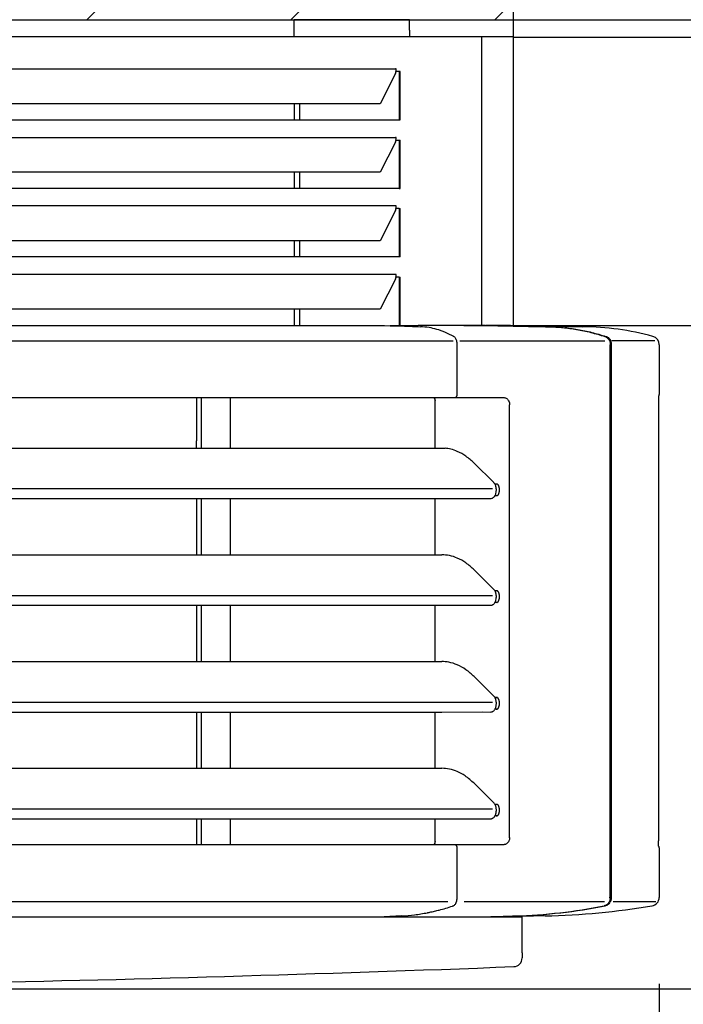
# Model space of a CAD drawing. Units: millimetres. Extents: x 208723 to 225543, y -3800 to 8080.
# Drawn here: x 221069 to 221299, y 6073 to 6415 of the extents above; entities that cross this region are included whole.
import ezdxf

# ---------------------------------------------------------------- set-up
doc = ezdxf.new("R2010")
doc.units = ezdxf.units.MM
doc.layers.add('1', color=7, linetype='Continuous')
doc.styles.add('CONVERTER_13', font='txt.shx', dxfattribs={"width": 0.9})
doc.dimstyles.new('ME10_DIM_42', dxfattribs={"dimtxt": 70, "dimasz": 70, "dimexe": 40, "dimexo": 0, "dimgap": 40, "dimtad": 1, "dimdsep": 46, "dimtxsty": 'CONVERTER_13', "dimsah": 1, "dimcen": 0.09, "dimclrd": 2, "dimclre": 2, "dimclrt": 3, "dimadec": 0, "dimazin": 0, "dimtfac": 1, "dimtdec": 4, "dimtix": 1, "dimtmove": 0, "dimatfit": 3, "dimfxl": 1, "dimtolj": 1, "dimtzin": 0, "dimarcsym": 0})
doc.dimstyles.new('ME10_DIM_46', dxfattribs={"dimtxt": 70, "dimasz": 70, "dimexe": 40, "dimexo": 0, "dimgap": 40, "dimtad": 1, "dimdsep": 46, "dimtxsty": 'CONVERTER_13', "dimsah": 1, "dimcen": 0.09, "dimclrd": 2, "dimclre": 2, "dimclrt": 3, "dimadec": 0, "dimazin": 0, "dimtfac": 1, "dimtdec": 4, "dimtix": 1, "dimtmove": 0, "dimatfit": 3, "dimfxl": 1, "dimtolj": 1, "dimtzin": 0, "dimarcsym": 0})
doc.dimstyles.new('ME10_DIM_47', dxfattribs={"dimtxt": 60, "dimasz": 60, "dimexe": 40, "dimexo": 0, "dimgap": 40, "dimtad": 1, "dimdec": 1, "dimdsep": 46, "dimtxsty": 'CONVERTER_13', "dimsah": 1, "dimcen": 0.09, "dimclrd": 2, "dimclre": 2, "dimclrt": 3, "dimadec": 0, "dimazin": 0, "dimtfac": 1, "dimtdec": 4, "dimtix": 1, "dimtmove": 0, "dimatfit": 3, "dimfxl": 1, "dimtolj": 1, "dimtzin": 0, "dimarcsym": 0})
doc.dimstyles.new('ME10_DIM_60', dxfattribs={"dimtxt": 60, "dimasz": 60, "dimexe": 40, "dimexo": 30, "dimgap": 40, "dimtad": 1, "dimdec": 1, "dimdsep": 46, "dimtxsty": 'CONVERTER_13', "dimsah": 1, "dimcen": 0.09, "dimclrd": 2, "dimclre": 2, "dimclrt": 3, "dimadec": 0, "dimazin": 0, "dimtfac": 1, "dimtdec": 4, "dimtix": 1, "dimtmove": 0, "dimatfit": 3, "dimfxl": 1, "dimtolj": 1, "dimtzin": 0, "dimarcsym": 0})

# ---------------------------------------------------------------- blocks, each defined once
blk = doc.blocks.new('ansaugkranz_h99_bg8__5', base_point=(220439.64, 6408.7))
at = {"color": 2, "linetype": 'Continuous'}
for p, q in [((221240.15, 6408.7), (220438.14, 6408.7)), ((221240.15, 6308.7), (221240.15, 6408.7)), ((220876.96, 6397.63), (221199.22, 6397.63)), ((221199.53, 6397.63), (221199.22, 6397.63)), ((221199.43, 6396.7), (221199.53, 6396.7)), ((221200.52, 6396.7), (221199.53, 6396.7)), ((221200.83, 6396.7), (221200.52, 6396.7)), ((221200.83, 6379.95), (221200.83, 6396.7)), ((220876.96, 6379.95), (221200.52, 6379.95)), ((221200.52, 6379.95), (221200.83, 6379.95)), ((220876.96, 6373.88), (221199.22, 6373.88)), ((221199.53, 6373.88), (221199.22, 6373.88)), ((221199.43, 6372.95), (221199.53, 6372.95)), ((221199.53, 6372.95), (221200.52, 6372.95)), ((221200.52, 6372.95), (221200.83, 6372.95)), ((221200.83, 6356.2), (221200.83, 6372.95)), ((221200.52, 6356.2), (220876.96, 6356.2)), ((221200.52, 6356.2), (221200.83, 6356.2)), ((221199.53, 6350.13), (220876.96, 6350.13)), ((221199.53, 6349.2), (221199.43, 6349.2)), ((221200.52, 6349.2), (221199.53, 6349.2)), ((221200.52, 6349.2), (221200.83, 6349.2)), ((221200.83, 6332.45), (221200.83, 6349.2)), ((221200.52, 6332.45), (220876.96, 6332.45)), ((221200.83, 6332.45), (221200.52, 6332.45)), ((221199.53, 6326.38), (220876.96, 6326.38)), ((221200.52, 6325.45), (221199.53, 6325.45)), ((221200.52, 6325.45), (221200.83, 6325.45)), ((221200.83, 6308.7), (221200.83, 6325.45))]:
    blk.add_line(p, q, dxfattribs=at)
at = {"color": 1, "linetype": 'Continuous'}
for p, q in [((221229.23, 6308.7), (221229.23, 6408.7)), ((221200.52, 6396.7), (221200.52, 6379.95)), ((221199.21, 6396.05), (221193.97, 6385.56)), ((221193.97, 6385.56), (220876.96, 6385.56)), ((221200.52, 6372.95), (221200.52, 6356.2)), ((221199.21, 6372.3), (221193.97, 6361.81)), ((221193.97, 6361.81), (220876.96, 6361.81)), ((221200.52, 6349.2), (221200.52, 6332.45)), ((221199.21, 6348.55), (221193.97, 6338.06)), ((221193.97, 6338.06), (220876.96, 6338.06)), ((221199.21, 6324.8), (221193.97, 6314.31)), ((221199.53, 6325.45), (221199.43, 6325.45)), ((221200.52, 6325.45), (221200.52, 6308.7)), ((221193.97, 6314.31), (220876.96, 6314.31))]:
    blk.add_line(p, q, dxfattribs=at)
for centre in [(221196.61, 6397.31), (221196.61, 6373.56), (221196.61, 6326.06)]:
    blk.add_arc(centre, 2.89, 334.0069, 347.7536, dxfattribs=at)
at = {"color": 2, "linetype": 'Continuous'}
for centre, radius, start, end in [((221195.37, 6397.61), 4.16, 347.4024, 0.2216), ((221195.37, 6373.86), 4.16, 347.4024, 0.2216), ((221196.61, 6349.81), 2.89, 334.0069, 347.7536), ((221195.37, 6350.11), 4.16, 347.4024, 0.2216), ((221195.37, 6326.36), 4.16, 347.4024, 0.2216)]:
    blk.add_arc(centre, radius, start, end, dxfattribs=at)
blk = doc.blocks.new('Ultra__6', base_point=(220389.15, 5922.15))
at = {"color": 3, "linetype": 'Continuous'}
for p, q in [((221204.17, 6411.1), (221204.17, 6408.7)), ((221164.17, 6385.56), (221164.17, 6379.95)), ((221164.17, 6361.81), (221164.17, 6356.2)), ((221164.17, 6338.06), (221164.17, 6332.45)), ((221164.17, 6314.31), (221164.17, 6308.7)), ((221009.11, 6308.7), (221095.77, 6308.7)), ((221095.77, 6308.7), (221097.02, 6308.7)), ((221097.02, 6308.7), (221114.77, 6308.7)), ((221114.77, 6308.7), (221164.17, 6308.7)), ((221164.17, 6308.7), (221166.17, 6308.7)), ((221166.17, 6308.7), (221168.67, 6308.7)), ((221168.67, 6308.7), (221194.77, 6308.7)), ((221194.77, 6308.7), (221195.4, 6308.7)), ((221195.41, 6308.7), (221197.39, 6308.63)), ((221197.61, 6308.7), (221202.17, 6308.7)), ((221202.17, 6308.7), (221204.17, 6308.7)), ((221204.17, 6308.7), (221207.15, 6308.7)), ((221212.52, 6308.7), (221207.15, 6308.7)), ((221213.77, 6308.7), (221212.52, 6308.7)), ((221222.93, 6308.7), (221213.77, 6308.7)), ((221230.4, 6308.7), (221222.93, 6308.7)), ((221238.65, 6308.7), (221230.74, 6308.7)), ((221239.15, 6308.7), (221238.65, 6308.7)), ((221239.15, 6308.7), (221264.15, 6308.27)), ((221273.7, 6254.12), (221273.7, 6302.03)), ((221290.65, 6302.03), (221290.65, 6284.81)), ((220890.55, 6283.7), (221212.53, 6283.7)), ((221212.96, 6266.2), (221212.96, 6282.59)), ((221290.37, 6282.3), (221290.38, 6130.1)), ((220896.5, 6266.2), (221179.15, 6266.2)), ((221179.15, 6266.2), (221212.96, 6266.2)), ((221212.96, 6266.2), (221215.28, 6266.2)), ((221226.52, 6260.98), (221233.37, 6254.21)), ((221273.7, 6216.75), (221273.7, 6254.12)), ((220890.9, 6248.7), (221130.33, 6248.7)), ((221130.33, 6248.7), (221140.33, 6248.7)), ((221140.33, 6248.7), (221142.06, 6248.7)), ((221142.06, 6248.7), (221179.15, 6248.7)), ((221179.15, 6248.7), (221212.96, 6248.7)), ((221212.96, 6248.7), (221215.38, 6248.7)), ((221212.96, 6229.2), (221212.96, 6248.7)), ((221215.38, 6248.7), (221229.51, 6248.71)), ((221229.51, 6248.71), (221232.22, 6248.7)), ((220890.9, 6229.2), (221212.96, 6229.2)), ((221212.96, 6229.2), (221215.28, 6229.2)), ((221226.52, 6223.98), (221233.37, 6217.21)), ((221273.7, 6212.23), (221273.7, 6216.75)), ((221273.7, 6184.73), (221273.7, 6212.23)), ((220890.9, 6211.7), (221130.33, 6211.7)), ((221130.33, 6211.7), (221140.33, 6211.7)), ((221140.33, 6211.7), (221142.06, 6211.7)), ((221142.06, 6211.7), (221179.15, 6211.7)), ((221179.15, 6211.7), (221212.96, 6211.7)), ((221212.96, 6211.7), (221229.51, 6211.71)), ((221212.96, 6192.2), (221212.96, 6211.7)), ((221229.51, 6211.71), (221232.22, 6211.7)), ((220890.9, 6192.2), (221212.96, 6192.2)), ((221212.96, 6192.2), (221215.28, 6192.2)), ((221226.52, 6186.98), (221233.37, 6180.21)), ((221273.7, 6180.12), (221273.7, 6184.73)), ((221273.7, 6179.75), (221273.7, 6180.12)), ((221273.7, 6175.23), (221273.7, 6179.75)), ((220890.9, 6174.7), (221130.33, 6174.7)), ((221130.33, 6174.7), (221140.33, 6174.7)), ((221140.33, 6174.7), (221142.06, 6174.7)), ((221142.06, 6174.7), (221179.15, 6174.7)), ((221179.15, 6174.7), (221212.96, 6174.7)), ((221212.96, 6174.7), (221215.38, 6174.7)), ((221212.96, 6155.2), (221212.96, 6174.7)), ((221215.38, 6174.7), (221229.51, 6174.71)), ((221229.51, 6174.71), (221232.22, 6174.7)), ((221273.7, 6110.45), (221273.7, 6175.23)), ((220890.9, 6155.2), (221130.33, 6155.2)), ((221130.33, 6155.2), (221142.06, 6155.2)), ((221142.06, 6155.2), (221179.15, 6155.2)), ((221179.15, 6155.2), (221215.28, 6155.2)), ((221226.52, 6149.98), (221233.38, 6143.2)), ((220890.9, 6137.7), (221130.33, 6137.7)), ((221130.33, 6137.7), (221140.33, 6137.7)), ((221140.33, 6137.7), (221142.06, 6137.7)), ((221142.06, 6137.7), (221179.15, 6137.7)), ((221179.15, 6137.7), (221212.96, 6137.7)), ((221212.96, 6137.7), (221229.51, 6137.71)), ((221212.96, 6129.81), (221212.96, 6137.7)), ((221229.51, 6137.71), (221232.22, 6137.7)), ((221142.06, 6128.7), (220905.25, 6128.7)), ((221179.15, 6128.7), (221142.06, 6128.7)), ((221212.53, 6128.7), (221179.15, 6128.7)), ((221290.65, 6127.6), (221290.65, 6110.45)), ((220873.15, 6103.7), (221209.15, 6103.7)), ((221209.15, 6103.7), (221243.15, 6103.7)), ((221251.15, 6104.02), (221239.15, 6103.7)), ((221243.15, 6091.25), (221243.15, 6103.7)), ((221243.15, 6091.25), (221243.15, 6089.44))]:
    blk.add_line(p, q, dxfattribs=at)
at = {"color": 1, "linetype": 'Continuous'}
for p, q in [((221166.17, 6379.95), (221166.17, 6385.56)), ((221166.17, 6356.2), (221166.17, 6361.81)), ((221166.17, 6332.45), (221166.17, 6338.06)), ((221166.17, 6309.2), (221166.17, 6314.31)), ((221166.17, 6308.7), (221166.17, 6309.2)), ((220906.8, 6303.43), (221219.3, 6303.43)), ((221221.51, 6303.43), (221231.05, 6303.43)), ((221231.05, 6303.43), (221271.8, 6303.43)), ((221274.04, 6302.03), (221274.04, 6110.45)), ((221274.29, 6303.53), (221289.13, 6303.53)), ((221132.06, 6266.2), (221132.06, 6283.7)), ((221234.59, 6253.7), (221233.75, 6253.7)), ((221232.89, 6252.02), (220889.75, 6252.02)), ((221234.59, 6249.7), (221233.75, 6249.7)), ((221132.06, 6229.2), (221132.06, 6248.7)), ((221234.59, 6216.7), (221233.75, 6216.7)), ((221232.89, 6215.02), (220889.75, 6215.02)), ((221234.59, 6212.7), (221233.75, 6212.7)), ((221132.06, 6192.2), (221132.06, 6211.7)), ((221232.89, 6178.02), (220889.75, 6178.02)), ((221234.59, 6179.7), (221233.75, 6179.7)), ((221132.06, 6155.2), (221132.06, 6174.7)), ((221234.59, 6175.7), (221233.75, 6175.7)), ((221232.89, 6141.02), (220889.75, 6141.02)), ((221234.59, 6142.7), (221233.75, 6142.7)), ((221132.06, 6128.7), (221132.06, 6137.7)), ((221234.59, 6138.7), (221233.75, 6138.7)), ((221273.35, 6110.45), (221273.7, 6110.45)), ((220908.74, 6108.99), (221217.36, 6108.99)), ((221223.09, 6108.99), (221232.15, 6108.99)), ((221232.15, 6108.99), (221271.65, 6108.99)), ((221274.69, 6109.07), (221289.43, 6109.07)), ((221241.13, 6104.03), (221241.14, 6104.02))]:
    blk.add_line(p, q, dxfattribs=at)
at = {"color": 2, "linetype": 'Continuous'}
for p, q in [((221197.39, 6308.63), (221199.67, 6308.55)), ((221199.67, 6308.55), (221207.9, 6308.27)), ((221220.65, 6284.81), (221220.65, 6302.03)), ((221130.33, 6283.7), (221130.33, 6268.7)), ((221142.06, 6268.7), (221142.06, 6283.7)), ((221212.53, 6283.7), (221236.72, 6283.7)), ((221238.83, 6131.12), (221238.83, 6281.2)), ((221130.33, 6266.2), (221130.33, 6268.7)), ((221142.06, 6266.2), (221142.06, 6268.7)), ((221130.33, 6248.7), (221130.33, 6229.2)), ((221142.06, 6229.2), (221142.06, 6248.7)), ((221130.33, 6211.7), (221130.33, 6192.2)), ((221142.06, 6192.2), (221142.06, 6211.7)), ((221130.33, 6174.7), (221130.33, 6155.2)), ((221142.06, 6155.2), (221142.06, 6174.7)), ((221130.33, 6137.7), (221130.33, 6128.7)), ((221142.06, 6128.7), (221142.06, 6137.7)), ((221236.72, 6128.7), (221212.53, 6128.7)), ((221220.65, 6112.32), (221220.65, 6127.6)), ((221220.65, 6110.45), (221220.65, 6112.32)), ((221201.4, 6104.02), (221195.4, 6103.7))]:
    blk.add_line(p, q, dxfattribs=at)
at = {"color": 3, "linetype": 'Continuous'}
for centre, radius, start, end in [((221263.32, 6212.47), 95.8, 74.7896, 89.5091), ((221287.65, 6302.03), 3, 360, 74.2805), ((221289.65, 6284.81), 1, 321.6359, 359.9996), ((221289.65, 6127.6), 1, 0.0004, 37.8924), ((221287.65, 6110.45), 3, 279.6829, 0), ((221235.06, 6292.48), 188.55, 271.7427, 281.1565), ((221245.35, 6364.42), 260.46, 271.2747, 279.4576), ((221240.15, 6089.44), 3, 272.2102, 0), ((220839.15, 16479.56), 10400.86, 270, 272.210196)]:
    blk.add_arc(centre, radius, start, end, dxfattribs=at)
at = {"color": 1, "linetype": 'Continuous'}
for centre, radius, start, end in [((221219.31, 6304.55), 0.361, 60.9105, 90.2864), ((221235.4, 6292.48), 188.55, 271.7427, 281.1565)]:
    blk.add_arc(centre, radius, start, end, dxfattribs=at)
at = {"color": 2, "linetype": 'Continuous'}
for centre, start, end in [((221219.93, 6284.41), 278.384, 314.4274), ((221219.93, 6127.99), 45.5593, 81.6169)]:
    blk.add_arc(centre, 0.605, start, end, dxfattribs=at)
at = {"color": 3, "linetype": 'Continuous'}
for points, knots in [([(221164.17, 6408.7), (221164.17, 6408.73), (221164.17, 6408.8), (221164.17, 6408.92), (221164.17, 6409.09), (221164.17, 6409.33), (221164.17, 6409.66), (221164.17, 6410.09), (221164.17, 6410.65), (221164.17, 6411.35), (221164.17, 6412.13), (221164.17, 6412.91), (221164.17, 6413.5), (221164.17, 6413.94), (221164.17, 6414.24), (221164.17, 6414.47), (221164.17, 6414.62), (221164.17, 6414.68), (221164.17, 6414.7)], [0, 0, 0, 0, 0.086847, 0.203112, 0.367931, 0.600437, 0.919768, 1.345057, 1.895442, 2.590056, 3.448035, 4.237176, 4.945584, 5.222524, 5.553532, 5.844071, 5.922035, 6, 6, 6, 6]), ([(221204.17, 6411.1), (221204.17, 6411.3), (221204.17, 6411.65), (221204.17, 6412.09), (221204.17, 6412.45), (221204.17, 6412.8), (221204.17, 6413.21), (221204.17, 6413.59), (221204.17, 6413.94), (221204.17, 6414.24), (221204.17, 6414.47), (221204.17, 6414.62), (221204.17, 6414.68), (221204.17, 6414.7)], [0, 0, 0, 0, 0.606828, 1.048035, 1.314519, 1.678035, 2.100938, 2.545584, 2.822523, 3.153531, 3.444071, 3.522035, 3.6, 3.6, 3.6, 3.6]), ([(221197.39, 6308.63), (221197.42, 6308.65), (221197.49, 6308.69), (221197.57, 6308.7), (221197.61, 6308.7)], [0, 0, 0, 0, 0.1159935, 0.2329932, 0.2329932, 0.2329932, 0.2329932]), ([(221230.74, 6308.69), (221232.06, 6308.67), (221234.69, 6308.62), (221237.33, 6308.56), (221238.65, 6308.54)], [0, 0, 0, 0, 3.952133, 7.904266, 7.904266, 7.904266, 7.904266]), ([(221238.65, 6308.54), (221240.88, 6308.49), (221245.35, 6308.4), (221249.81, 6308.31), (221252.05, 6308.27)], [0, 0, 0, 0, 6.702332, 13.404663, 13.404663, 13.404663, 13.404663]), ([(221252.05, 6308.27), (221252.11, 6308.26), (221252.22, 6308.26), (221252.34, 6308.26), (221252.39, 6308.26)], [0, 0, 0, 0, 0.1734404, 0.3468775, 0.3468775, 0.3468775, 0.3468775]), ([(221252.39, 6308.26), (221254.01, 6308.18), (221257.23, 6308.04), (221262.09, 6307.36), (221266.97, 6306.37), (221270.19, 6305.4), (221271.8, 6304.91)], [0, 0, 0, 0, 4.836359, 9.681035, 14.709768, 19.760372, 19.760372, 19.760372, 19.760372]), ([(221271.8, 6304.91), (221271.88, 6304.89), (221272.02, 6304.84), (221272.21, 6304.74), (221272.37, 6304.65), (221272.46, 6304.58), (221272.5, 6304.55)], [0, 0, 0, 0, 0.2286852, 0.4577749, 0.629006, 0.7923146, 0.7923146, 0.7923146, 0.7923146]), ([(221272.5, 6304.55), (221272.66, 6304.42), (221272.91, 6304.2), (221273.27, 6303.71), (221273.53, 6303.18), (221273.65, 6302.63), (221273.69, 6302.28), (221273.7, 6302.1), (221273.7, 6302.03)], [0, 0, 0, 0, 0.619237, 0.978128, 1.819004, 2.368485, 2.657732, 2.889519, 2.889519, 2.889519, 2.889519]), ([(221290.43, 6284.23), (221290.43, 6284.21), (221290.43, 6284.15), (221290.42, 6284.02), (221290.41, 6283.81), (221290.39, 6283.46), (221290.38, 6283.04), (221290.37, 6282.64), (221290.37, 6282.4), (221290.37, 6282.3)], [0, 0, 0, 0, 0.078003, 0.165753, 0.379292, 0.732821, 1.21823, 1.635229, 1.932112, 1.932112, 1.932112, 1.932112]), ([(221212.53, 6283.7), (221212.65, 6283.54), (221212.9, 6283.22), (221212.94, 6282.81), (221212.96, 6282.59)], [0, 0, 0, 0, 0.581367, 1.206787, 1.206787, 1.206787, 1.206787]), ([(221215.28, 6266.2), (221215.48, 6266.2), (221215.86, 6266.19), (221216.24, 6266.16), (221216.43, 6266.14)], [0, 0, 0, 0, 0.57569, 1.15164, 1.15164, 1.15164, 1.15164]), ([(221226.52, 6260.98), (221225.6, 6261.82), (221223.83, 6263.43), (221221.03, 6264.99), (221218.56, 6265.86), (221217.1, 6266.05), (221216.43, 6266.14)], [0, 0, 0, 0, 3.729756, 7.144755, 9.524207, 11.544209, 11.544209, 11.544209, 11.544209]), ([(221233.75, 6253.7), (221233.7, 6253.78), (221233.6, 6253.96), (221233.47, 6254.11), (221233.38, 6254.19), (221233.38, 6254.2), (221233.37, 6254.21)], [0, 0, 0, 0, 0.2915643, 0.5997782, 0.6039116, 0.632845, 0.632845, 0.632845, 0.632845]), ([(221233.75, 6249.7), (221233.81, 6249.81), (221233.94, 6250.07), (221234.12, 6250.61), (221234.22, 6251.23), (221234.23, 6251.91), (221234.17, 6252.53), (221234.04, 6253.05), (221233.89, 6253.43), (221233.8, 6253.61), (221233.75, 6253.7)], [0, 0, 0, 0, 0.377262, 0.858101, 1.701437, 2.241468, 2.910861, 3.560271, 3.831683, 4.150934, 4.150934, 4.150934, 4.150934]), ([(221232.22, 6248.7), (221232.39, 6248.72), (221232.67, 6248.74), (221233.03, 6248.92), (221233.32, 6249.13), (221233.52, 6249.35), (221233.66, 6249.55), (221233.72, 6249.65), (221233.75, 6249.7)], [0, 0, 0, 0, 0.500971, 0.832265, 1.181552, 1.568285, 1.717649, 1.91164, 1.91164, 1.91164, 1.91164]), ([(221226.52, 6223.98), (221225.6, 6224.82), (221223.83, 6226.43), (221220.9, 6228.06), (221218.05, 6229.03), (221216.19, 6229.14), (221215.28, 6229.2)], [0, 0, 0, 0, 3.729756, 7.144755, 9.972401, 12.691425, 12.691425, 12.691425, 12.691425]), ([(221233.75, 6216.7), (221233.7, 6216.78), (221233.6, 6216.96), (221233.47, 6217.11), (221233.38, 6217.19), (221233.38, 6217.2), (221233.37, 6217.21)], [0, 0, 0, 0, 0.2915643, 0.5997782, 0.6039116, 0.632845, 0.632845, 0.632845, 0.632845]), ([(221233.75, 6212.7), (221233.81, 6212.81), (221233.94, 6213.07), (221234.12, 6213.61), (221234.22, 6214.23), (221234.23, 6214.91), (221234.17, 6215.53), (221234.04, 6216.05), (221233.89, 6216.43), (221233.8, 6216.61), (221233.75, 6216.7)], [0, 0, 0, 0, 0.37727, 0.85811, 1.701447, 2.241478, 2.910871, 3.560281, 3.831693, 4.150944, 4.150944, 4.150944, 4.150944]), ([(221232.22, 6211.7), (221232.39, 6211.72), (221232.67, 6211.74), (221233.03, 6211.92), (221233.32, 6212.13), (221233.52, 6212.35), (221233.66, 6212.55), (221233.72, 6212.65), (221233.75, 6212.7)], [0, 0, 0, 0, 0.500971, 0.832265, 1.181552, 1.568285, 1.717648, 1.91163, 1.91163, 1.91163, 1.91163]), ([(221226.52, 6186.98), (221225.6, 6187.82), (221223.83, 6189.43), (221220.83, 6191.1), (221217.96, 6192.05), (221216.11, 6192.15), (221215.28, 6192.2)], [0, 0, 0, 0, 3.729756, 7.144755, 10.229568, 12.691223, 12.691223, 12.691223, 12.691223]), ([(221233.75, 6179.7), (221233.7, 6179.78), (221233.6, 6179.96), (221233.47, 6180.11), (221233.38, 6180.19), (221233.38, 6180.2), (221233.37, 6180.21)], [0, 0, 0, 0, 0.2915644, 0.5997784, 0.6039117, 0.6328451, 0.6328451, 0.6328451, 0.6328451]), ([(221233.86, 6179.49), (221233.84, 6179.53), (221233.81, 6179.6), (221233.77, 6179.67), (221233.75, 6179.7)], [0, 0, 0, 0, 0.1151887, 0.2352666, 0.2352666, 0.2352666, 0.2352666]), ([(221233.75, 6175.7), (221233.81, 6175.81), (221233.94, 6176.07), (221234.09, 6176.53), (221234.19, 6177.04), (221234.22, 6177.5), (221234.22, 6177.99), (221234.17, 6178.53), (221234.05, 6179.01), (221233.93, 6179.33), (221233.88, 6179.44), (221233.86, 6179.49)], [0, 0, 0, 0, 0.377262, 0.858101, 1.446317, 1.92448, 2.242274, 2.911667, 3.561076, 3.727818, 3.916639, 3.916639, 3.916639, 3.916639]), ([(221232.22, 6174.7), (221232.39, 6174.72), (221232.67, 6174.74), (221233.03, 6174.92), (221233.32, 6175.13), (221233.52, 6175.35), (221233.66, 6175.55), (221233.72, 6175.65), (221233.75, 6175.7)], [0, 0, 0, 0, 0.500971, 0.832265, 1.181552, 1.568285, 1.717649, 1.91164, 1.91164, 1.91164, 1.91164]), ([(221226.52, 6149.98), (221225.5, 6150.9), (221223.73, 6152.5), (221220.79, 6154.1), (221218.05, 6155.03), (221216.19, 6155.14), (221215.28, 6155.2)], [0, 0, 0, 0, 4.091361, 7.144668, 9.972314, 12.691338, 12.691338, 12.691338, 12.691338]), ([(221232.22, 6137.7), (221232.31, 6137.71), (221232.48, 6137.72), (221232.71, 6137.78), (221232.88, 6137.85), (221233.08, 6137.96), (221233.32, 6138.13), (221233.53, 6138.36), (221233.69, 6138.59), (221233.82, 6138.82), (221233.96, 6139.13), (221234.07, 6139.48), (221234.15, 6139.84), (221234.2, 6140.16), (221234.22, 6140.45), (221234.22, 6140.68), (221234.22, 6140.96), (221234.19, 6141.31), (221234.12, 6141.75), (221234.02, 6142.11), (221233.9, 6142.41), (221233.78, 6142.66), (221233.61, 6142.93), (221233.47, 6143.1), (221233.39, 6143.19), (221233.38, 6143.19), (221233.38, 6143.2)], [0, 0, 0, 0, 0.26974, 0.502685, 0.694138, 0.834407, 1.183694, 1.570427, 1.765414, 2.030523, 2.365258, 2.772025, 3.13585, 3.466476, 3.754257, 3.988263, 4.156632, 4.60445, 5.045954, 5.476113, 5.722879, 6.01105, 6.328415, 6.666504, 6.67748, 6.688456, 6.688456, 6.688456, 6.688456]), ([(221212.96, 6129.81), (221212.94, 6129.6), (221212.9, 6129.19), (221212.65, 6128.86), (221212.53, 6128.7)], [0, 0, 0, 0, 0.625421, 1.206787, 1.206787, 1.206787, 1.206787]), ([(221290.43, 6128.21), (221290.43, 6128.28), (221290.42, 6128.42), (221290.4, 6128.72), (221290.39, 6129.14), (221290.38, 6129.54), (221290.38, 6129.87), (221290.38, 6130.02), (221290.38, 6130.1)], [0, 0, 0, 0, 0.193148, 0.428324, 0.904883, 1.449521, 1.637241, 1.893345, 1.893345, 1.893345, 1.893345]), ([(221290.44, 6128.17), (221290.44, 6128.18), (221290.44, 6128.19), (221290.44, 6128.2), (221290.43, 6128.21)], [0, 0, 0, 0, 0.01859536, 0.03771651, 0.03771651, 0.03771651, 0.03771651]), ([(221273.7, 6110.45), (221273.7, 6110.33), (221273.69, 6110.1), (221273.65, 6109.86), (221273.62, 6109.71), (221273.61, 6109.67), (221273.6, 6109.65)], [0, 0, 0, 0, 0.3565536, 0.675604, 0.7379631, 0.8103885, 0.8103885, 0.8103885, 0.8103885]), ([(221218.99, 6107.42), (221219.03, 6107.43), (221219.13, 6107.46), (221219.22, 6107.5), (221219.27, 6107.51)], [0, 0, 0, 0, 0.1488647, 0.2978098, 0.2978098, 0.2978098, 0.2978098]), ([(221273.6, 6109.65), (221273.55, 6109.48), (221273.44, 6109.07), (221273.14, 6108.56), (221272.7, 6108.05), (221272.27, 6107.75), (221271.84, 6107.57), (221271.65, 6107.52), (221271.54, 6107.49)], [0, 0, 0, 0, 0.531687, 1.250097, 1.750758, 2.550072, 2.805455, 3.145536, 3.145536, 3.145536, 3.145536]), ([(221232.95, 6103.78), (221234.25, 6103.82), (221236.87, 6103.9), (221239.48, 6103.98), (221240.79, 6104.02)], [0, 0, 0, 0, 3.923816, 7.847633, 7.847633, 7.847633, 7.847633])]:
    blk.add_open_spline(points, degree=3, knots=knots, dxfattribs=at)
at = {"color": 1, "linetype": 'Continuous'}
blk.add_open_spline([(221207.91, 6308.26), (221207.91, 6308.27), (221207.9, 6308.27), (221207.9, 6308.27)], degree=3, dxfattribs=at)
at = {"color": 2, "linetype": 'Continuous'}
for points, knots in [([(221219.48, 6304.87), (221218.52, 6305.37), (221216.62, 6306.37), (221213.73, 6307.37), (221210.83, 6308.05), (221208.92, 6308.19), (221207.91, 6308.26)], [0, 0, 0, 0, 3.263742, 6.40892, 9.148282, 12.169063, 12.169063, 12.169063, 12.169063]), ([(221220.65, 6302.03), (221220.65, 6302.1), (221220.64, 6302.28), (221220.62, 6302.59), (221220.57, 6302.97), (221220.48, 6303.37), (221220.36, 6303.73), (221220.2, 6304.1), (221219.97, 6304.47), (221219.71, 6304.72), (221219.54, 6304.83), (221219.5, 6304.86), (221219.48, 6304.87)], [0, 0, 0, 0, 0.226265, 0.544561, 0.933063, 1.372152, 1.768036, 2.064049, 2.591029, 3.061821, 3.131409, 3.198281, 3.198281, 3.198281, 3.198281]), ([(221220.36, 6283.98), (221220.4, 6284.02), (221220.48, 6284.11), (221220.53, 6284.23), (221220.56, 6284.29)], [0, 0, 0, 0, 0.1762423, 0.3791946, 0.3791946, 0.3791946, 0.3791946]), ([(221220.56, 6284.29), (221220.58, 6284.37), (221220.63, 6284.51), (221220.64, 6284.68), (221220.65, 6284.77), (221220.65, 6284.8), (221220.65, 6284.81)], [0, 0, 0, 0, 0.229381, 0.45717, 0.4888946, 0.5229663, 0.5229663, 0.5229663, 0.5229663]), ([(221236.72, 6283.7), (221236.81, 6283.7), (221237.01, 6283.69), (221237.39, 6283.59), (221237.83, 6283.36), (221238.21, 6283), (221238.54, 6282.52), (221238.73, 6282.01), (221238.82, 6281.53), (221238.83, 6281.29), (221238.83, 6281.2)], [0, 0, 0, 0, 0.246672, 0.617294, 1.156109, 1.718282, 2.158171, 2.900469, 3.331925, 3.620892, 3.620892, 3.620892, 3.620892]), ([(221234.07, 6253.7), (221234.12, 6253.73), (221234.22, 6253.79), (221234.33, 6253.8), (221234.39, 6253.8)], [0, 0, 0, 0, 0.1731647, 0.3395888, 0.3395888, 0.3395888, 0.3395888]), ([(221234.39, 6253.8), (221234.39, 6253.8), (221234.41, 6253.8), (221234.45, 6253.79), (221234.5, 6253.77), (221234.58, 6253.71), (221234.66, 6253.63), (221234.73, 6253.54), (221234.78, 6253.46), (221234.83, 6253.38), (221234.87, 6253.3), (221234.92, 6253.19), (221234.97, 6253.05), (221235.03, 6252.88), (221235.07, 6252.72), (221235.11, 6252.56), (221235.14, 6252.4), (221235.16, 6252.2), (221235.18, 6251.96), (221235.19, 6251.76), (221235.19, 6251.59), (221235.18, 6251.45), (221235.17, 6251.29), (221235.15, 6251.11), (221235.12, 6250.92), (221235.08, 6250.69), (221235.01, 6250.46), (221234.93, 6250.22), (221234.84, 6250.03), (221234.74, 6249.88), (221234.66, 6249.77), (221234.57, 6249.69), (221234.5, 6249.64), (221234.45, 6249.61), (221234.41, 6249.6), (221234.39, 6249.6), (221234.39, 6249.6)], [0, 0, 0, 0, 0.017974, 0.054627, 0.11197, 0.19429, 0.324961, 0.449546, 0.554086, 0.622967, 0.711172, 0.829464, 0.977486, 1.155233, 1.36306, 1.485643, 1.650513, 1.853862, 2.092252, 2.362688, 2.467674, 2.602901, 2.764036, 2.946912, 3.147573, 3.362343, 3.632582, 3.8796, 4.102279, 4.270839, 4.413198, 4.530903, 4.613222, 4.670566, 4.707219, 4.725193, 4.725193, 4.725193, 4.725193]), ([(221234.39, 6249.6), (221234.33, 6249.61), (221234.22, 6249.62), (221234.12, 6249.67), (221234.07, 6249.7)], [0, 0, 0, 0, 0.1664241, 0.3395888, 0.3395888, 0.3395888, 0.3395888]), ([(221234.07, 6216.7), (221234.12, 6216.73), (221234.22, 6216.79), (221234.33, 6216.8), (221234.39, 6216.8)], [0, 0, 0, 0, 0.1731647, 0.3395888, 0.3395888, 0.3395888, 0.3395888]), ([(221234.39, 6216.8), (221234.39, 6216.8), (221234.41, 6216.8), (221234.45, 6216.79), (221234.5, 6216.77), (221234.58, 6216.71), (221234.66, 6216.63), (221234.73, 6216.54), (221234.78, 6216.46), (221234.83, 6216.38), (221234.87, 6216.3), (221234.92, 6216.19), (221234.97, 6216.05), (221235.03, 6215.88), (221235.07, 6215.72), (221235.11, 6215.56), (221235.14, 6215.4), (221235.16, 6215.2), (221235.18, 6214.96), (221235.19, 6214.7), (221235.18, 6214.44), (221235.16, 6214.21), (221235.14, 6214), (221235.11, 6213.84), (221235.08, 6213.72), (221235.05, 6213.6), (221235.02, 6213.48), (221234.97, 6213.33), (221234.9, 6213.18), (221234.84, 6213.05), (221234.78, 6212.95), (221234.73, 6212.86), (221234.66, 6212.77), (221234.58, 6212.69), (221234.5, 6212.64), (221234.45, 6212.61), (221234.41, 6212.6), (221234.39, 6212.6), (221234.39, 6212.6)], [0, 0, 0, 0, 0.017974, 0.054627, 0.11197, 0.19429, 0.324961, 0.449546, 0.554086, 0.622967, 0.711172, 0.829464, 0.977486, 1.155233, 1.36306, 1.485643, 1.650513, 1.853862, 2.092252, 2.362688, 2.633125, 2.871515, 3.074864, 3.239734, 3.362317, 3.463692, 3.59604, 3.751495, 3.922573, 4.102391, 4.171272, 4.275813, 4.400398, 4.531069, 4.613388, 4.670731, 4.707385, 4.725359, 4.725359, 4.725359, 4.725359]), ([(221234.39, 6212.6), (221234.33, 6212.61), (221234.22, 6212.62), (221234.12, 6212.67), (221234.07, 6212.7)], [0, 0, 0, 0, 0.1664241, 0.3395888, 0.3395888, 0.3395888, 0.3395888]), ([(221234.07, 6179.7), (221234.12, 6179.73), (221234.22, 6179.79), (221234.33, 6179.8), (221234.39, 6179.8)], [0, 0, 0, 0, 0.1731647, 0.3395888, 0.3395888, 0.3395888, 0.3395888]), ([(221234.39, 6179.8), (221234.39, 6179.8), (221234.41, 6179.8), (221234.45, 6179.79), (221234.5, 6179.77), (221234.58, 6179.71), (221234.66, 6179.63), (221234.73, 6179.54), (221234.78, 6179.46), (221234.83, 6179.38), (221234.87, 6179.3), (221234.92, 6179.19), (221234.97, 6179.05), (221235.03, 6178.88), (221235.07, 6178.72), (221235.11, 6178.56), (221235.14, 6178.4), (221235.16, 6178.2), (221235.18, 6177.96), (221235.19, 6177.7), (221235.18, 6177.44), (221235.16, 6177.21), (221235.14, 6177), (221235.11, 6176.84), (221235.07, 6176.66), (221235.01, 6176.46), (221234.93, 6176.22), (221234.84, 6176.03), (221234.74, 6175.88), (221234.66, 6175.77), (221234.57, 6175.69), (221234.5, 6175.64), (221234.45, 6175.61), (221234.41, 6175.6), (221234.39, 6175.6), (221234.39, 6175.6)], [0, 0, 0, 0, 0.017974, 0.054627, 0.11197, 0.19429, 0.324961, 0.449546, 0.554086, 0.622967, 0.711172, 0.829464, 0.977486, 1.155233, 1.36306, 1.485643, 1.650513, 1.853862, 2.092252, 2.362688, 2.633125, 2.871515, 3.074864, 3.239734, 3.362317, 3.632556, 3.879573, 4.102253, 4.270812, 4.413172, 4.530877, 4.613196, 4.670539, 4.707193, 4.725166, 4.725166, 4.725166, 4.725166]), ([(221234.39, 6175.6), (221234.33, 6175.61), (221234.22, 6175.62), (221234.12, 6175.67), (221234.07, 6175.7)], [0, 0, 0, 0, 0.1664241, 0.3395888, 0.3395888, 0.3395888, 0.3395888]), ([(221234.07, 6142.7), (221234.12, 6142.73), (221234.22, 6142.79), (221234.33, 6142.8), (221234.39, 6142.8)], [0, 0, 0, 0, 0.1731647, 0.3395888, 0.3395888, 0.3395888, 0.3395888]), ([(221234.39, 6142.8), (221234.39, 6142.8), (221234.41, 6142.8), (221234.45, 6142.79), (221234.5, 6142.77), (221234.56, 6142.73), (221234.61, 6142.68), (221234.68, 6142.61), (221234.75, 6142.51), (221234.83, 6142.38), (221234.9, 6142.23), (221234.97, 6142.07), (221235.02, 6141.93), (221235.05, 6141.8), (221235.1, 6141.62), (221235.14, 6141.37), (221235.18, 6141.04), (221235.19, 6140.73), (221235.18, 6140.44), (221235.16, 6140.21), (221235.14, 6140), (221235.11, 6139.84), (221235.07, 6139.68), (221235.03, 6139.52), (221234.97, 6139.35), (221234.92, 6139.21), (221234.87, 6139.1), (221234.81, 6138.99), (221234.74, 6138.88), (221234.66, 6138.77), (221234.57, 6138.69), (221234.5, 6138.64), (221234.45, 6138.61), (221234.41, 6138.6), (221234.39, 6138.6), (221234.39, 6138.6)], [0, 0, 0, 0, 0.017974, 0.054627, 0.11197, 0.19429, 0.253427, 0.343283, 0.465573, 0.623032, 0.80285, 0.973928, 1.129382, 1.261731, 1.363106, 1.68516, 2.019611, 2.362588, 2.633024, 2.871414, 3.074763, 3.239633, 3.362216, 3.570043, 3.74779, 3.895812, 4.014104, 4.102309, 4.270868, 4.413227, 4.530933, 4.613252, 4.670595, 4.707249, 4.725222, 4.725222, 4.725222, 4.725222]), ([(221234.39, 6138.6), (221234.33, 6138.61), (221234.22, 6138.62), (221234.12, 6138.67), (221234.07, 6138.7)], [0, 0, 0, 0, 0.1664241, 0.3395888, 0.3395888, 0.3395888, 0.3395888]), ([(221238.83, 6131.2), (221238.83, 6131.11), (221238.82, 6130.87), (221238.75, 6130.48), (221238.58, 6129.97), (221238.26, 6129.43), (221237.79, 6129.02), (221237.35, 6128.8), (221237.01, 6128.71), (221236.81, 6128.71), (221236.72, 6128.7)], [0, 0, 0, 0, 0.288139, 0.715213, 1.180353, 1.898699, 2.587522, 2.998183, 3.372991, 3.620355, 3.620355, 3.620355, 3.620355]), ([(221220.57, 6128.11), (221220.54, 6128.17), (221220.49, 6128.28), (221220.4, 6128.38), (221220.36, 6128.43)], [0, 0, 0, 0, 0.1824417, 0.3830587, 0.3830587, 0.3830587, 0.3830587]), ([(221220.65, 6127.6), (221220.65, 6127.62), (221220.65, 6127.68), (221220.64, 6127.79), (221220.62, 6127.92), (221220.59, 6128.02), (221220.57, 6128.08), (221220.57, 6128.1), (221220.57, 6128.11)], [0, 0, 0, 0, 0.0754076, 0.1839102, 0.3166106, 0.4656555, 0.4935868, 0.5213496, 0.5213496, 0.5213496, 0.5213496]), ([(221219.27, 6107.51), (221219.3, 6107.52), (221219.36, 6107.55), (221219.58, 6107.65), (221219.86, 6107.88), (221220.11, 6108.23), (221220.29, 6108.57), (221220.45, 6109), (221220.59, 6109.57), (221220.64, 6110.06), (221220.65, 6110.35), (221220.65, 6110.42), (221220.65, 6110.45)], [0, 0, 0, 0, 0.100919, 0.193404, 0.738756, 1.166966, 1.46811, 1.87784, 2.540227, 3.234175, 3.331717, 3.42933, 3.42933, 3.42933, 3.42933]), ([(221214.44, 6106.06), (221215.2, 6106.26), (221216.73, 6106.68), (221218.23, 6107.17), (221218.99, 6107.42)], [0, 0, 0, 0, 2.364847, 4.748185, 4.748185, 4.748185, 4.748185]), ([(221201.41, 6104.02), (221202.9, 6104.12), (221205.89, 6104.33), (221208.84, 6104.86), (221210.31, 6105.12)], [0, 0, 0, 0, 4.477391, 8.977768, 8.977768, 8.977768, 8.977768]), ([(221210.31, 6105.12), (221210.45, 6105.15), (221210.73, 6105.2), (221211.01, 6105.26), (221211.14, 6105.29)], [0, 0, 0, 0, 0.4230786, 0.8465707, 0.8465707, 0.8465707, 0.8465707]), ([(221211.14, 6105.29), (221211.69, 6105.41), (221212.8, 6105.64), (221213.89, 6105.92), (221214.44, 6106.06)], [0, 0, 0, 0, 1.687584, 3.382792, 3.382792, 3.382792, 3.382792])]:
    blk.add_open_spline(points, degree=3, knots=knots, dxfattribs=at)
at = {"color": 3, "linetype": 'Continuous'}
for points in [[(221230.4, 6308.7), (221230.45, 6308.7), (221230.57, 6308.7), (221230.69, 6308.7), (221230.74, 6308.69)], [(221230.4, 6103.7), (221230.59, 6103.71), (221230.99, 6103.72), (221231.38, 6103.73), (221231.58, 6103.74)], [(221231.58, 6103.74), (221231.71, 6103.74), (221231.98, 6103.75), (221232.25, 6103.76), (221232.39, 6103.76)], [(221232.39, 6103.76), (221232.4, 6103.76), (221232.44, 6103.76), (221232.47, 6103.76), (221232.48, 6103.76)], [(221232.48, 6103.76), (221232.56, 6103.77), (221232.71, 6103.77), (221232.87, 6103.78), (221232.95, 6103.78)]]:
    blk.add_open_spline(points, degree=3, dxfattribs=at)
at = {"color": 1, "linetype": 'Continuous'}
for points, knots in [([(221230.74, 6308.7), (221234.29, 6308.63), (221241.4, 6308.48), (221248.5, 6308.34), (221252.05, 6308.27)], [0, 0, 0, 0, 10.654758, 21.309514, 21.309514, 21.309514, 21.309514]), ([(221252.39, 6308.27), (221252.34, 6308.26), (221252.22, 6308.26), (221252.11, 6308.26), (221252.05, 6308.27)], [0, 0, 0, 0, 0.1736957, 0.345862, 0.345862, 0.345862, 0.345862]), ([(221252.39, 6308.27), (221254.06, 6308.2), (221257.4, 6308.06), (221262.38, 6307.37), (221267.32, 6306.37), (221270.54, 6305.4), (221272.15, 6304.91)], [0, 0, 0, 0, 5.009558, 10.02764, 15.056355, 20.106944, 20.106944, 20.106944, 20.106944]), ([(221272.15, 6304.91), (221272.22, 6304.89), (221272.37, 6304.84), (221272.75, 6304.64), (221273.16, 6304.32), (221273.6, 6303.75), (221273.87, 6303.18), (221274, 6302.63), (221274.04, 6302.28), (221274.04, 6302.1), (221274.04, 6302.03)], [0, 0, 0, 0, 0.228646, 0.45773, 1.289876, 1.767867, 2.608724, 3.158203, 3.447449, 3.679236, 3.679236, 3.679236, 3.679236]), ([(221274.04, 6110.45), (221274.04, 6110.33), (221274.03, 6110.1), (221273.96, 6109.6), (221273.78, 6109.05), (221273.42, 6108.46), (221273, 6108.01), (221272.56, 6107.72), (221272.19, 6107.57), (221271.99, 6107.52), (221271.88, 6107.49)], [0, 0, 0, 0, 0.356553, 0.675603, 1.529676, 2.059588, 2.746784, 3.36013, 3.615488, 3.955531, 3.955531, 3.955531, 3.955531]), ([(221201.4, 6104.02), (221201.4, 6104.02), (221201.4, 6104.02), (221201.41, 6104.02), (221201.41, 6104.02)], [0, 0, 0, 0, 0.00653521, 0.01307042, 0.01307042, 0.01307042, 0.01307042]), ([(221230.74, 6103.7), (221232.48, 6103.75), (221235.94, 6103.86), (221239.4, 6103.96), (221241.14, 6104.02)], [0, 0, 0, 0, 5.198591, 10.397182, 10.397182, 10.397182, 10.397182])]:
    blk.add_open_spline(points, degree=3, knots=knots, dxfattribs=at)
at = {"layer": '1', "color": 3, "linetype": 'Continuous'}
for p, q in [((220839.27, 6103.7), (221230.4, 6103.7)), ((220880.69, 6103.7), (221195.4, 6103.7))]:
    blk.add_line(p, q, dxfattribs=at)
blk = doc.blocks.new('*D55')
at = {"layer": '1', "color": 2, "linetype": 'Continuous'}
for p, q in [((221240.15, 6408.7), (221658.87, 6408.7)), ((221618.87, 6078.7), (221618.87, 6408.7)), ((220839.15, 6078.7), (221658.87, 6078.7))]:
    blk.add_line(p, q, dxfattribs=at)
at = {"layer": '1', "color": 2}
for points in [[(221628.09, 6338.7), (221609.66, 6338.7), (221618.87, 6408.7)], [(221609.66, 6148.7), (221628.09, 6148.7), (221618.87, 6078.7)]]:
    blk.add_solid(points, dxfattribs=at)
at = {"layer": '1', "color": 3, "insert": (221578.87, 6159.7), "char_height": 70, "attachment_point": 7, "rotation": 90, "line_spacing_factor": 0.60024, "style": 'CONVERTER_13'}
blk.add_mtext('330', dxfattribs=at)
blk = doc.blocks.new('*D59')
at = {"layer": '1', "color": 2, "linetype": 'Continuous'}
for p, q in [((220438.14, 6408.7), (220438.14, 6730.55)), ((221240.15, 6408.7), (221240.15, 6730.55)), ((220438.14, 6690.55), (221240.15, 6690.55))]:
    blk.add_line(p, q, dxfattribs=at)
at = {"layer": '1', "color": 2}
for points in [[(220508.14, 6699.77), (220508.14, 6681.34), (220438.14, 6690.55)], [(221170.15, 6681.34), (221170.15, 6699.77), (221240.15, 6690.55)]]:
    blk.add_solid(points, dxfattribs=at)
at = {"layer": '1', "color": 3, "insert": (220755.15, 6730.55), "char_height": 70, "attachment_point": 7, "rotation": 0.0001, "line_spacing_factor": 0.60024, "style": 'CONVERTER_13'}
blk.add_mtext('802', dxfattribs=at)
blk = doc.blocks.new('*D60')
at = {"layer": '1', "color": 2, "linetype": 'Continuous'}
for p, q in [((221222.93, 6308.7), (221474.28, 6308.7)), ((221434.28, 6078.7), (221434.28, 6308.7)), ((220839.15, 6078.7), (221474.28, 6078.7))]:
    blk.add_line(p, q, dxfattribs=at)
at = {"layer": '1', "color": 2}
for points in [[(221442.18, 6248.7), (221426.38, 6248.7), (221434.28, 6308.7)], [(221426.38, 6138.7), (221442.18, 6138.7), (221434.28, 6078.7)]]:
    blk.add_solid(points, dxfattribs=at)
at = {"layer": '1', "color": 3, "insert": (221394.28, 6121.7), "char_height": 60, "attachment_point": 7, "rotation": 90, "line_spacing_factor": 0.60024, "style": 'CONVERTER_13'}
blk.add_mtext('230', dxfattribs=at)
blk = doc.blocks.new('*D73')
at = {"layer": '1', "color": 2, "linetype": 'Continuous'}
for p, q in [((220387.65, 6080.45), (220387.65, 5882.15)), ((221290.65, 6080.45), (221290.65, 5882.15)), ((221290.65, 5922.15), (220387.65, 5922.15))]:
    blk.add_line(p, q, dxfattribs=at)
at = {"layer": '1', "color": 2}
for points in [[(220447.65, 5930.05), (220447.65, 5914.25), (220387.65, 5922.15)], [(221230.65, 5914.25), (221230.65, 5930.05), (221290.65, 5922.15)]]:
    blk.add_solid(points, dxfattribs=at)
at = {"layer": '1', "color": 3, "insert": (220767.15, 5962.15), "char_height": 60, "attachment_point": 7, "rotation": 0.0001, "line_spacing_factor": 0.60024, "style": 'CONVERTER_13'}
blk.add_mtext('903', dxfattribs=at)

msp = doc.modelspace()

# ---------------------------------------------------------------- hatches: boundary and pattern name
at = {"layer": '1', "linetype": 'Continuous'}
h = msp.add_hatch(dxfattribs=at)
h.set_pattern_fill('_USER', color=1, scale=50, angle=45, pattern_type=0)
h.set_pattern_definition([(45, (0, 0), (-35.355339, 35.355339), [])])
h.paths.add_polyline_path([(221674.129, 6544.702), (220303.088, 6544.702), (220182.129, 6544.702), (220182.129, 6414.702), (221674.129, 6414.702)])
h.paths.add_polyline_path([(221397.927, 6440.327), (221397.927, 6578.327), (221307.927, 6578.327), (221307.927, 6440.327)], flags=16)

# ---------------------------------------------------------------- linework, layer by layer
at = {"color": 3, "linetype": 'Continuous'}
msp.add_line((221204.168, 6414.702), (221164.168, 6414.702), dxfattribs=at)
at = {"layer": '1', "color": 3, "linetype": 'Continuous'}
msp.add_line((220182.129, 6414.702), (221674.129, 6414.702), dxfattribs=at)

# ---------------------------------------------------------------- block references
msp.add_blockref('ansaugkranz_h99_bg8__5', (220439.645, 6408.702))
at = {"layer": '1'}
msp.add_blockref('Ultra__6', (220389.145, 5922.149), dxfattribs=at)

# ---------------------------------------------------------------- dimensions: what is measured, and where the dimension line sits
for base, p1, p2, dimstyle, picture, middle in [((220438.145, 6690.555), (221240.146, 6408.702), (220438.145, 6408.702), 'ME10_DIM_46', '*D59', (220839.145, 6765.555)), ((221290.645, 5922.149), (220387.645, 6110.449), (221290.645, 6110.449), 'ME10_DIM_60', '*D73', (220839.145, 5992.149))]:
    dim = msp.add_linear_dim(base=base, p1=p1, p2=p2, dimstyle=dimstyle, dxfattribs=at)
    dim.commit()
    dim.dimension.update_dxf_attribs({"geometry": picture, "text_midpoint": middle, "text_rotation": 0.00014})
for base, p1, dimstyle, picture, middle in [((221618.871, 6078.702), (221240.146, 6408.702), 'ME10_DIM_42', '*D55', (221543.871, 6243.702)), ((221434.283, 6078.702), (221222.927, 6308.702), 'ME10_DIM_47', '*D60', (221364.283, 6193.702))]:
    dim = msp.add_linear_dim(base=base, p1=p1, p2=(220839.145, 6078.702), angle=90, dimstyle=dimstyle, dxfattribs=at)
    dim.commit()
    dim.dimension.update_dxf_attribs({"geometry": picture, "text_midpoint": middle, "text_rotation": 90})

doc.saveas('drawing.dxf')
